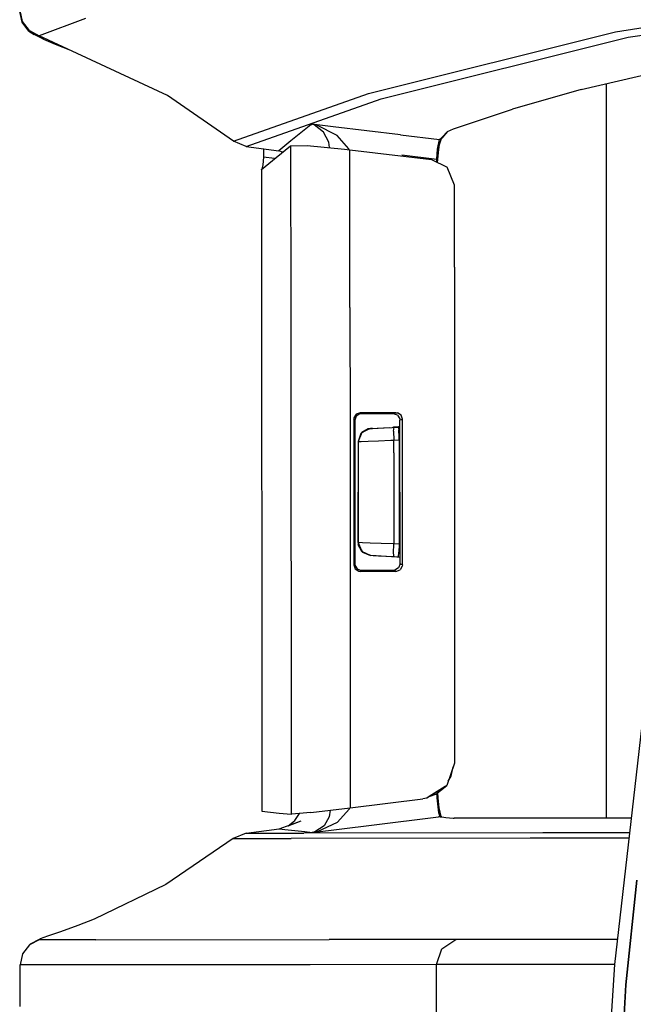
# Model space of a CAD drawing. Units: millimetres. Extents: x 977 to 10163, y -1646 to 1791.
# Drawn here: x 1020 to 1068, y 5 to 81 of the extents above; entities that cross this region are included whole.
import ezdxf

# ---------------------------------------------------------------- set-up
doc = ezdxf.new("R2010")
doc.units = ezdxf.units.MM
doc.layers.add('TFR-TRI', color=7, linetype='CONTINUOUS', true_color=0xffffff)

msp = doc.modelspace()

# ---------------------------------------------------------------- linework, layer by layer
at = {"layer": 'TFR-TRI', "color": 18, "linetype": 'CONTINUOUS'}
for p, q in [((1020.578552, 80.375977), (1020.394714, 81.219238)), ((1020.61969, 80.434082), (1020.431335, 81.273438)), ((1020.61969, 80.434082), (1020.431335, 81.273438)), ((1066.202576, 79.644531), (1075.29718, 81.062988)), ((1066.202576, 79.644531), (1075.29718, 81.062988)), ((1021.102722, 79.691895), (1020.578552, 80.375977)), ((1021.14093, 79.749512), (1020.61969, 80.434082)), ((1021.14093, 79.749512), (1020.61969, 80.434082)), ((1025.444763, 80.661621), (1021.898621, 79.347656)), ((1025.444763, 80.661621), (1021.898621, 79.347656)), ((1067.185242, 79.226074), (1075.229309, 80.480957)), ((1067.185242, 79.226074), (1075.229309, 80.480957)), ((1021.102722, 79.691895), (1021.505676, 79.45166)), ((1021.14093, 79.749512), (1021.898621, 79.347656)), ((1021.14093, 79.749512), (1021.898621, 79.347656)), ((1022.220398, 79.071289), (1021.505676, 79.45166)), ((1047.203918, 74.908691), (1066.202576, 79.644531)), ((1047.203918, 74.908691), (1066.202576, 79.644531)), ((1021.898621, 79.347656), (1021.869446, 79.293945)), ((1021.898621, 79.347656), (1021.869446, 79.293945)), ((1021.869446, 79.293945), (1022.220398, 79.071289)), ((1021.869446, 79.293945), (1022.220398, 79.071289)), ((1031.758484, 74.751465), (1021.898621, 79.347656)), ((1022.220398, 79.071289), (1023.123596, 78.688477)), ((1023.123596, 78.688477), (1024.295959, 78.22998)), ((1048.185608, 74.491211), (1067.185242, 79.226074)), ((1048.185608, 74.491211), (1067.185242, 79.226074)), ((1063.562195, 75.22168), (1074.467957, 77.764648)), ((1065.486755, 75.67041), (1065.486755, 19.213867)), ((1065.486755, 75.67041), (1065.486755, 19.213867)), ((1036.823181, 71.254395), (1047.203918, 74.908691)), ((1036.823181, 71.254395), (1047.203918, 74.908691)), ((1063.562195, 75.22168), (1058.290222, 73.698242)), ((1036.823181, 71.254395), (1031.758484, 74.751465)), ((1037.802917, 70.837891), (1048.185608, 74.491211)), ((1037.802917, 70.837891), (1048.185608, 74.491211)), ((1053.740295, 72.199219), (1058.290222, 73.698242)), ((1042.006775, 71.881836), (1041.237244, 71.259766)), ((1042.006775, 71.881836), (1041.237244, 71.259766)), ((1042.776428, 72.491211), (1042.006775, 71.881836)), ((1042.776428, 72.491211), (1042.006775, 71.881836)), ((1042.776428, 72.491211), (1042.855164, 72.552734)), ((1042.776428, 72.491211), (1042.855164, 72.552734)), ((1044.509338, 72.354492), (1042.855164, 72.552734)), ((1042.859802, 72.55127), (1042.855164, 72.552734)), ((1044.509338, 72.354492), (1042.855164, 72.552734)), ((1042.859802, 72.55127), (1042.855164, 72.552734)), ((1042.864685, 72.55127), (1042.855164, 72.552734)), ((1042.864685, 72.55127), (1042.855164, 72.552734)), ((1043.036316, 72.489258), (1042.859802, 72.55127)), ((1043.036316, 72.489258), (1042.859802, 72.55127)), ((1043.237122, 72.467285), (1042.864685, 72.55127)), ((1043.237122, 72.467285), (1042.864685, 72.55127)), ((1043.766296, 71.926758), (1043.036316, 72.489258)), ((1043.766296, 71.926758), (1043.036316, 72.489258)), ((1044.801941, 71.69043), (1043.237122, 72.467285)), ((1044.801941, 71.69043), (1043.237122, 72.467285)), ((1044.161072, 71.17627), (1043.766296, 71.926758)), ((1044.161072, 71.17627), (1043.766296, 71.926758)), ((1049.666687, 71.73584), (1044.509338, 72.354492)), ((1049.666687, 71.73584), (1044.509338, 72.354492)), ((1053.300232, 71.975586), (1052.851379, 71.514648)), ((1053.300232, 71.975586), (1052.851379, 71.514648)), ((1053.300232, 71.975586), (1052.862854, 71.481934)), ((1053.300232, 71.975586), (1053.740295, 72.199219)), ((1037.802917, 70.837891), (1036.823181, 71.254395)), ((1041.237244, 71.259766), (1040.467102, 70.625)), ((1041.237244, 71.259766), (1040.467102, 70.625)), ((1044.212463, 70.746094), (1044.161072, 71.17627)), ((1044.212463, 70.746094), (1044.161072, 71.17627)), ((1045.693176, 70.64209), (1044.801941, 71.69043)), ((1045.693176, 70.64209), (1044.801941, 71.69043)), ((1049.666687, 71.73584), (1052.673157, 71.375488)), ((1049.666687, 71.73584), (1052.673157, 71.375488)), ((1052.52533, 70.625488), (1052.673157, 71.375488)), ((1052.52533, 70.625488), (1052.673157, 71.375488)), ((1052.673157, 71.375488), (1052.851379, 71.514648)), ((1052.673157, 71.375488), (1052.851379, 71.514648)), ((1052.673157, 71.375488), (1052.732849, 71.368652)), ((1052.673157, 71.375488), (1052.732849, 71.368652)), ((1052.68219, 71), (1052.792297, 71.361328)), ((1052.732849, 71.368652), (1052.792297, 71.361328)), ((1052.732849, 71.368652), (1052.792297, 71.361328)), ((1052.792297, 71.361328), (1052.862854, 71.481934)), ((1037.802917, 70.837891), (1040.322571, 70.503906)), ((1039.141418, 70.660645), (1039.141052, 70.014648)), ((1040.108459, 70), (1041.226135, 70.896484)), ((1040.467102, 70.625), (1040.322571, 70.503906)), ((1040.467102, 70.625), (1040.322571, 70.503906)), ((1040.601624, 70.395508), (1040.322571, 70.503906)), ((1041.226135, 70.896484), (1042.49115, 70.907715)), ((1041.226135, 70.896484), (1041.230408, 58.444336)), ((1041.226135, 70.896484), (1041.230408, 58.444336)), ((1042.49115, 70.907715), (1045.358826, 70.638672)), ((1045.358826, 70.638672), (1045.780945, 70.589355)), ((1045.704407, 70.598145), (1045.693176, 70.64209)), ((1045.704407, 70.598145), (1045.693176, 70.64209)), ((1045.785706, 58.452637), (1045.780945, 70.589355)), ((1045.785706, 58.452637), (1045.780945, 70.589355)), ((1045.780945, 70.589355), (1052.058411, 69.836426)), ((1052.468079, 69.866699), (1052.52533, 70.625488)), ((1052.468079, 69.866699), (1052.52533, 70.625488)), ((1052.523132, 69.60791), (1052.618347, 70.596191)), ((1052.618347, 70.596191), (1052.68219, 71)), ((1038.987976, 69.074707), (1040.108459, 70)), ((1039.141052, 70.014648), (1039.092712, 69.430664)), ((1039.989197, 69.901855), (1039.141052, 70.014648)), ((1039.989197, 69.901855), (1039.141052, 70.014648)), ((1049.771545, 70.19043), (1052.468079, 69.866699)), ((1049.771545, 70.19043), (1052.468079, 69.866699)), ((1052.058411, 69.836426), (1053.253967, 69.248047)), ((1052.459778, 69.63916), (1052.468079, 69.866699)), ((1052.459778, 69.63916), (1052.468079, 69.866699)), ((1052.499329, 69.619629), (1052.468079, 69.866699)), ((1052.499329, 69.619629), (1052.468079, 69.866699)), ((1039.006531, 69.07959), (1038.982117, 69.045898)), ((1038.982117, 69.045898), (1038.987976, 69.074707)), ((1038.987976, 69.044922), (1038.982117, 69.045898)), ((1038.982117, 69.045898), (1039.017029, 19.763184)), ((1038.987976, 69.074707), (1038.987976, 69.054199)), ((1038.987976, 69.074707), (1038.987976, 69.054199)), ((1038.987976, 69.044922), (1039.017029, 19.763184)), ((1038.987976, 69.044922), (1039.017029, 19.763184)), ((1039.092712, 69.430664), (1039.006531, 69.07959)), ((1053.817688, 67.863281), (1053.253967, 69.248047)), ((1053.819031, 61.556641), (1053.817688, 67.863281)), ((1053.819031, 61.556641), (1053.825623, 23.437012)), ((1041.230408, 58.444336), (1041.257141, 19.520996)), ((1041.230408, 58.444336), (1041.257141, 19.520996)), ((1045.785706, 58.452637), (1045.791931, 49.260742)), ((1045.785706, 58.452637), (1045.791931, 49.260742)), ((1046.096252, 49.988281), (1046.083801, 49.878906)), ((1046.096252, 49.988281), (1046.083801, 49.878906)), ((1046.271179, 50.27002), (1046.096252, 49.988281)), ((1046.271179, 50.27002), (1046.096252, 49.988281)), ((1046.271545, 50.112793), (1046.162537, 49.800293)), ((1046.583923, 50.379883), (1046.271179, 50.27002)), ((1046.583923, 50.379883), (1046.271179, 50.27002)), ((1046.551941, 50.288574), (1046.271545, 50.112793)), ((1046.662659, 50.300781), (1046.551941, 50.288574)), ((1048.511414, 50.379883), (1046.583923, 50.379883)), ((1046.624084, 50.339844), (1046.583923, 50.379883)), ((1048.511414, 50.379883), (1046.583923, 50.379883)), ((1046.624084, 50.339844), (1046.583923, 50.379883)), ((1046.662659, 50.300781), (1046.624084, 50.339844)), ((1046.662659, 50.300781), (1046.624084, 50.339844)), ((1048.018127, 50.300781), (1046.662659, 50.300781)), ((1049.132996, 50.300781), (1048.018127, 50.300781)), ((1049.319031, 50.379883), (1048.511414, 50.379883)), ((1049.319031, 50.379883), (1048.511414, 50.379883)), ((1049.230896, 50.342285), (1049.132996, 50.300781)), ((1049.230896, 50.342285), (1049.132996, 50.300781)), ((1049.449646, 50.189453), (1049.132996, 50.300781)), ((1049.319031, 50.379883), (1049.230896, 50.342285)), ((1049.319031, 50.379883), (1049.230896, 50.342285)), ((1049.319031, 50.379883), (1049.434387, 50.366699)), ((1049.319031, 50.379883), (1049.434387, 50.366699)), ((1049.713074, 50.190918), (1049.434387, 50.366699)), ((1049.713074, 50.190918), (1049.434387, 50.366699)), ((1049.449646, 50.189453), (1049.623718, 49.907227)), ((1049.82074, 49.881836), (1049.713074, 50.190918)), ((1049.82074, 49.881836), (1049.713074, 50.190918)), ((1045.791931, 49.260742), (1045.798767, 39.302734)), ((1045.791931, 49.260742), (1045.798767, 39.302734)), ((1046.122742, 49.839844), (1046.083801, 49.878906)), ((1046.122742, 49.839844), (1046.083801, 49.878906)), ((1046.083801, 49.878906), (1046.083801, 38.684082)), ((1046.083801, 49.878906), (1046.083801, 38.684082)), ((1046.162537, 49.800293), (1046.122742, 49.839844)), ((1046.162537, 49.800293), (1046.122742, 49.839844)), ((1046.162537, 49.800293), (1046.162537, 38.763184)), ((1047.519592, 49.174316), (1048.804749, 49.241699)), ((1047.519592, 49.174316), (1047.880066, 49.193359)), ((1047.519592, 49.174316), (1047.880066, 49.193359)), ((1047.880066, 49.193359), (1048.406921, 49.220703)), ((1048.406921, 49.220703), (1049.041931, 49.253906)), ((1049.041931, 49.253906), (1049.188904, 49.261719)), ((1049.082458, 49.255859), (1049.413025, 49.273438)), ((1049.142761, 48.968262), (1049.188904, 49.261719)), ((1049.142761, 48.968262), (1049.188904, 49.261719)), ((1049.413025, 49.273438), (1049.1474, 49.259277)), ((1049.188904, 49.261719), (1049.506409, 49.27832)), ((1049.634705, 49.313965), (1049.399353, 49.272461)), ((1049.506409, 49.27832), (1049.544983, 49.058594)), ((1049.623718, 49.907227), (1049.634705, 49.802734)), ((1049.728699, 49.842773), (1049.634705, 49.802734)), ((1049.728699, 49.842773), (1049.634705, 49.802734)), ((1049.636658, 38.760742), (1049.634705, 49.802734)), ((1049.82074, 49.881836), (1049.728699, 49.842773)), ((1049.82074, 49.881836), (1049.728699, 49.842773)), ((1049.823059, 38.681641), (1049.82074, 49.881836)), ((1049.823059, 38.681641), (1049.82074, 49.881836)), ((1046.62677, 48.786621), (1046.409973, 48.166992)), ((1046.62677, 48.786621), (1046.409973, 48.166992)), ((1046.695007, 48.855957), (1046.420837, 48.16748)), ((1046.695007, 48.855957), (1046.420837, 48.16748)), ((1046.62677, 48.786621), (1046.695007, 48.855957)), ((1046.681091, 48.821289), (1046.62677, 48.786621)), ((1047.366882, 49.166016), (1046.695007, 48.855957)), ((1047.366882, 49.166016), (1046.695007, 48.855957)), ((1047.18573, 49.140625), (1046.695007, 48.855957)), ((1047.18573, 49.140625), (1046.739563, 48.85791)), ((1047.364563, 49.166016), (1047.18573, 49.140625)), ((1047.364563, 49.166016), (1047.18573, 49.140625)), ((1047.519592, 49.174316), (1047.364563, 49.166016)), ((1047.519592, 49.174316), (1047.364563, 49.166016)), ((1047.364563, 49.166016), (1047.366882, 49.166016)), ((1047.364563, 49.166016), (1047.366882, 49.166016)), ((1047.519592, 49.174316), (1047.366882, 49.166016)), ((1047.366882, 49.166016), (1047.519592, 49.174316)), ((1049.142761, 48.968262), (1049.154114, 48.263672)), ((1049.142761, 48.968262), (1049.154114, 48.263672)), ((1049.566589, 48.497559), (1049.544983, 49.058594)), ((1049.567932, 48.285645), (1049.566589, 48.497559)), ((1046.420837, 48.16748), (1046.409973, 48.166992)), ((1046.420837, 48.16748), (1046.409973, 48.166992)), ((1046.409973, 48.166992), (1046.41095, 44.281738)), ((1046.409973, 48.166992), (1046.41095, 44.281738)), ((1046.420837, 48.16748), (1046.650208, 48.175781)), ((1046.420837, 48.16748), (1046.650208, 48.175781)), ((1046.420837, 48.16748), (1046.421326, 47.279785)), ((1046.420837, 48.16748), (1046.421326, 47.279785)), ((1046.650208, 48.175781), (1047.190491, 48.194824)), ((1046.650208, 48.175781), (1047.190491, 48.194824)), ((1047.190491, 48.194824), (1047.981018, 48.222656)), ((1047.190491, 48.194824), (1047.981018, 48.222656)), ((1047.981018, 48.222656), (1048.933777, 48.256348)), ((1047.981018, 48.222656), (1048.933777, 48.256348)), ((1048.933777, 48.256348), (1049.154114, 48.263672)), ((1048.933777, 48.256348), (1049.154114, 48.263672)), ((1049.154114, 48.263672), (1049.567932, 48.285645)), ((1049.154114, 48.263672), (1049.567932, 48.285645)), ((1049.154114, 47.282715), (1049.154114, 48.263672)), ((1049.154114, 47.282715), (1049.154114, 48.263672)), ((1049.567932, 48.285645), (1049.568909, 44.281738)), ((1046.421326, 47.279785), (1046.421814, 44.279785)), ((1046.421326, 47.279785), (1046.421814, 44.279785)), ((1049.154114, 47.282715), (1049.154602, 44.282227)), ((1049.154114, 47.282715), (1049.154602, 44.282227)), ((1046.411316, 40.395996), (1046.41095, 44.281738)), ((1046.411316, 40.395996), (1046.41095, 44.281738)), ((1046.421814, 44.279785), (1046.422302, 41.279297)), ((1046.421814, 44.279785), (1046.422302, 41.279297)), ((1049.154602, 44.282227), (1049.15509, 41.282227)), ((1049.154602, 44.282227), (1049.15509, 41.282227)), ((1049.568909, 44.281738), (1049.569397, 40.279297)), ((1046.422302, 41.279297), (1046.422302, 40.395508)), ((1046.422302, 41.279297), (1046.422302, 40.395508)), ((1049.15509, 41.282227), (1049.155579, 40.30127)), ((1049.15509, 41.282227), (1049.155579, 40.30127)), ((1046.411316, 40.395996), (1046.422302, 40.395508)), ((1046.411316, 40.395996), (1046.422302, 40.395508)), ((1046.411316, 40.395996), (1046.424255, 40.237793)), ((1046.411316, 40.395996), (1046.424255, 40.237793)), ((1046.443298, 40.39502), (1046.422302, 40.395508)), ((1046.422302, 40.395508), (1046.696594, 39.70752)), ((1046.443298, 40.39502), (1046.422302, 40.395508)), ((1046.422302, 40.395508), (1046.696594, 39.70752)), ((1046.424255, 40.237793), (1046.715515, 39.706055)), ((1046.696594, 39.70752), (1046.424255, 40.237793)), ((1046.742737, 40.384766), (1046.443298, 40.39502)), ((1046.742737, 40.384766), (1046.443298, 40.39502)), ((1047.344055, 40.36377), (1046.742737, 40.384766)), ((1047.344055, 40.36377), (1046.742737, 40.384766)), ((1048.179993, 40.334961), (1047.344055, 40.36377)), ((1048.179993, 40.334961), (1047.344055, 40.36377)), ((1049.155579, 40.30127), (1048.179993, 40.334961)), ((1049.155579, 40.30127), (1048.179993, 40.334961)), ((1049.144104, 39.595703), (1049.155579, 40.30127)), ((1049.144104, 39.595703), (1049.155579, 40.30127)), ((1049.569397, 40.279297), (1049.155579, 40.30127)), ((1049.569397, 40.279297), (1049.155579, 40.30127)), ((1049.569397, 40.279297), (1049.556458, 39.661621)), ((1047.368469, 39.396973), (1046.696594, 39.70752)), ((1047.368469, 39.396973), (1046.696594, 39.70752)), ((1046.696594, 39.70752), (1046.744568, 39.65332)), ((1046.721375, 39.695801), (1046.744568, 39.65332)), ((1046.744568, 39.65332), (1047.366516, 39.397461)), ((1046.744568, 39.65332), (1047.366516, 39.397461)), ((1047.368469, 39.396973), (1047.366516, 39.397461)), ((1047.368469, 39.396973), (1047.366516, 39.397461)), ((1047.368469, 39.396973), (1047.366516, 39.397461)), ((1047.368469, 39.396973), (1047.366516, 39.397461)), ((1047.382141, 39.395996), (1047.368469, 39.396973)), ((1047.382141, 39.395996), (1047.368469, 39.396973)), ((1047.58136, 39.385742), (1047.382141, 39.395996)), ((1047.58136, 39.385742), (1047.382141, 39.395996)), ((1049.400696, 39.290039), (1047.389099, 39.395996)), ((1049.400696, 39.290039), (1047.389099, 39.395996)), ((1047.982483, 39.364746), (1047.58136, 39.385742)), ((1047.982483, 39.364746), (1047.58136, 39.385742)), ((1048.539856, 39.335938), (1047.982483, 39.364746)), ((1048.539856, 39.335938), (1047.982483, 39.364746)), ((1049.190369, 39.301758), (1049.144104, 39.595703)), ((1049.190369, 39.301758), (1049.144104, 39.595703)), ((1049.522156, 39.311523), (1049.556458, 39.661621)), ((1045.798767, 39.302734), (1045.811951, 20.021484)), ((1045.798767, 39.302734), (1045.811951, 20.021484)), ((1046.122742, 38.723145), (1046.083801, 38.684082)), ((1046.122742, 38.723145), (1046.083801, 38.684082)), ((1046.083801, 38.684082), (1046.192932, 38.371582)), ((1046.083801, 38.684082), (1046.192932, 38.371582)), ((1046.162537, 38.763184), (1046.122742, 38.723145)), ((1046.162537, 38.763184), (1046.122742, 38.723145)), ((1046.162537, 38.763184), (1046.174255, 38.653809)), ((1046.174255, 38.653809), (1046.349915, 38.37207)), ((1049.190369, 39.301758), (1048.539856, 39.335938)), ((1049.190369, 39.301758), (1048.539856, 39.335938)), ((1049.507874, 39.285156), (1049.190369, 39.301758)), ((1049.507874, 39.285156), (1049.190369, 39.301758)), ((1049.400696, 39.290039), (1049.400696, 39.290527)), ((1049.400696, 39.290039), (1049.401062, 39.290527)), ((1049.636536, 39.248535), (1049.400696, 39.290039)), ((1049.507874, 39.285156), (1049.401062, 39.290527)), ((1049.507874, 39.285156), (1049.522156, 39.311523)), ((1049.636658, 38.760742), (1049.528992, 38.451172)), ((1049.730652, 38.720703), (1049.636658, 38.760742)), ((1049.730652, 38.720703), (1049.636658, 38.760742)), ((1049.823059, 38.681641), (1049.730652, 38.720703)), ((1049.823059, 38.681641), (1049.730652, 38.720703)), ((1049.823059, 38.681641), (1049.811707, 38.577148)), ((1049.823059, 38.681641), (1049.811707, 38.577148)), ((1046.192932, 38.371582), (1046.473328, 38.195801)), ((1046.192932, 38.371582), (1046.473328, 38.195801)), ((1046.349915, 38.37207), (1046.662048, 38.262207)), ((1046.473328, 38.195801), (1046.583435, 38.183594)), ((1046.473328, 38.195801), (1046.583435, 38.183594)), ((1046.623474, 38.223633), (1046.583435, 38.183594)), ((1046.623474, 38.223633), (1046.583435, 38.183594)), ((1046.99408, 38.183594), (1046.583435, 38.183594)), ((1046.99408, 38.183594), (1046.583435, 38.183594)), ((1046.662048, 38.262207), (1046.623474, 38.223633)), ((1046.662048, 38.262207), (1046.623474, 38.223633)), ((1048.019104, 38.262207), (1046.662048, 38.262207)), ((1049.320984, 38.183594), (1046.99408, 38.183594)), ((1049.320984, 38.183594), (1046.99408, 38.183594)), ((1049.134949, 38.262207), (1048.019104, 38.262207)), ((1049.250916, 38.275879), (1049.134949, 38.262207)), ((1049.232849, 38.221191), (1049.134949, 38.262207)), ((1049.232849, 38.221191), (1049.134949, 38.262207)), ((1049.320984, 38.183594), (1049.232849, 38.221191)), ((1049.320984, 38.183594), (1049.232849, 38.221191)), ((1049.528992, 38.451172), (1049.250916, 38.275879)), ((1049.320984, 38.183594), (1049.637634, 38.294434)), ((1049.320984, 38.183594), (1049.637634, 38.294434)), ((1049.811707, 38.577148), (1049.637634, 38.294434)), ((1049.811707, 38.577148), (1049.637634, 38.294434)), ((1068.640564, 29.951172), (1066.136658, 7.965332)), ((1053.825623, 23.437012), (1053.231018, 21.734375)), ((1053.564392, 22.45166), (1053.727112, 23.155273)), ((1053.344177, 22.059082), (1053.564392, 22.45166)), ((1053.114197, 21.660645), (1051.889465, 20.885742)), ((1053.114197, 21.660645), (1051.889465, 20.885742)), ((1053.099426, 21.621582), (1051.904602, 20.890625)), ((1052.384216, 21.054199), (1053.099426, 21.621582)), ((1052.811462, 21.46875), (1053.099426, 21.621582)), ((1053.099426, 21.621582), (1053.231018, 21.734375)), ((1053.099426, 21.621582), (1053.125183, 21.667969)), ((1053.099426, 21.621582), (1053.114197, 21.660645)), ((1053.231018, 21.734375), (1053.125183, 21.667969)), ((1053.231018, 21.734375), (1053.125183, 21.667969)), ((1045.811951, 20.021484), (1051.399963, 20.710449)), ((1051.696106, 20.763184), (1051.399963, 20.710449)), ((1051.90033, 20.888184), (1051.696106, 20.763184)), ((1051.885193, 20.882812), (1051.696106, 20.763184)), ((1051.885193, 20.882812), (1051.696106, 20.763184)), ((1051.885193, 20.882812), (1052.384216, 21.054199)), ((1052.50238, 20.786621), (1052.485779, 21.134766)), ((1052.50238, 20.786621), (1052.485779, 21.134766)), ((1052.611755, 19.644043), (1052.50238, 20.786621)), ((1052.611755, 19.644043), (1052.50238, 20.786621)), ((1052.565735, 20.794434), (1052.540955, 21.178711)), ((1052.646423, 20.024902), (1052.565735, 20.794434)), ((1039.017029, 19.763184), (1040.35321, 19.619141)), ((1042.78363, 19.663574), (1045.811951, 20.021484)), ((1044.266052, 19.838867), (1044.201233, 19.319336)), ((1044.266052, 19.838867), (1044.201233, 19.319336)), ((1045.727966, 19.907227), (1044.842957, 18.906738)), ((1045.727966, 19.907227), (1044.842957, 18.906738)), ((1045.755554, 20.014648), (1045.727966, 19.907227)), ((1045.755554, 20.014648), (1045.727966, 19.907227)), ((1052.80719, 19.345215), (1052.646423, 20.024902)), ((1040.341736, 18.399414), (1042.026306, 19.013672)), ((1040.35321, 19.619141), (1041.257141, 19.520996)), ((1041.035828, 18.625), (1041.558167, 19.039062)), ((1041.035828, 18.625), (1042.026306, 19.013672)), ((1041.257141, 19.520996), (1041.2901, 19.52002)), ((1042.78363, 19.663574), (1041.2901, 19.52002)), ((1041.558167, 19.039062), (1041.899597, 19.578613)), ((1044.201233, 19.319336), (1043.8078, 18.635742)), ((1044.201233, 19.319336), (1043.8078, 18.635742)), ((1047.43988, 18.683594), (1052.595398, 19.318848)), ((1047.43988, 18.683594), (1052.595398, 19.318848)), ((1052.715515, 19.333984), (1052.595398, 19.318848)), ((1052.715515, 19.333984), (1052.595398, 19.318848)), ((1052.715515, 19.333984), (1052.611755, 19.644043)), ((1052.715515, 19.333984), (1052.611755, 19.644043)), ((1052.80719, 19.345215), (1052.715515, 19.333984)), ((1052.80719, 19.345215), (1052.715515, 19.333984)), ((1052.715515, 19.333984), (1052.863464, 19.317871)), ((1052.715515, 19.333984), (1052.863464, 19.317871)), ((1052.862122, 19.322266), (1052.80719, 19.345215)), ((1052.862122, 19.322266), (1052.862488, 19.319824)), ((1052.862488, 19.319824), (1052.863464, 19.317871)), ((1052.863464, 19.317871), (1053.162781, 19.285156)), ((1053.162781, 19.285156), (1053.725037, 19.223145)), ((1053.725037, 19.223145), (1053.734558, 19.22168)), ((1053.734558, 19.22168), (1053.759949, 19.219238)), ((1053.759949, 19.219238), (1053.789978, 19.21582)), ((1066.213928, 19.213867), (1053.789978, 19.21582)), ((1067.417786, 19.214844), (1066.213928, 19.213867)), ((1037.798645, 18.077637), (1040.341736, 18.399414)), ((1040.341736, 18.399414), (1040.777527, 18.352539)), ((1040.341736, 18.399414), (1040.777527, 18.352539)), ((1040.777527, 18.352539), (1041.547668, 18.269043)), ((1040.777527, 18.352539), (1041.547668, 18.269043)), ((1041.547668, 18.269043), (1042.31781, 18.186035)), ((1041.547668, 18.269043), (1042.31781, 18.186035)), ((1042.31781, 18.186035), (1042.89325, 18.122559)), ((1042.31781, 18.186035), (1042.89325, 18.122559)), ((1042.89325, 18.122559), (1047.43988, 18.683594)), ((1042.89325, 18.122559), (1047.43988, 18.683594)), ((1043.080139, 18.166504), (1042.89801, 18.123535)), ((1043.080139, 18.166504), (1042.89801, 18.123535)), ((1042.903137, 18.124023), (1043.285706, 18.195312)), ((1042.903137, 18.124023), (1043.285706, 18.195312)), ((1043.8078, 18.635742), (1043.080139, 18.166504)), ((1043.8078, 18.635742), (1043.080139, 18.166504)), ((1043.285706, 18.195312), (1044.842957, 18.906738)), ((1043.285706, 18.195312), (1044.842957, 18.906738)), ((1036.81073, 17.660156), (1031.633728, 14.112793)), ((1037.798645, 18.077637), (1036.81073, 17.660156)), ((1036.81073, 17.660156), (1041.263977, 17.663086)), ((1036.81073, 17.660156), (1041.263977, 17.663086)), ((1037.798645, 18.077637), (1042.251892, 18.080566)), ((1037.798645, 18.077637), (1042.251892, 18.080566)), ((1059.638367, 17.673828), (1041.263977, 17.663086)), ((1059.638367, 17.673828), (1041.263977, 17.663086)), ((1060.624939, 18.091797), (1042.251892, 18.080566)), ((1060.624939, 18.091797), (1042.251892, 18.080566)), ((1042.89325, 18.122559), (1042.903137, 18.124023)), ((1042.89325, 18.122559), (1042.903137, 18.124023)), ((1042.89801, 18.123535), (1042.89325, 18.122559)), ((1042.89801, 18.123535), (1042.89325, 18.122559)), ((1067.242737, 17.678711), (1059.638367, 17.673828)), ((1067.242737, 17.678711), (1059.638367, 17.673828)), ((1067.290222, 18.095703), (1060.624939, 18.091797)), ((1067.290222, 18.095703), (1060.624939, 18.091797)), ((1066.991028, 6.417969), (1067.831848, 14.45459)), ((1067.831848, 14.45459), (1066.991028, 6.417969)), ((1031.633728, 14.112793), (1026.111389, 11.451172)), ((1026.111389, 11.451172), (1024.854919, 10.972168)), ((1024.854919, 10.972168), (1023.527039, 10.496582)), ((1021.90387, 9.880371), (1021.14093, 9.480469)), ((1021.90387, 9.880371), (1021.14093, 9.480469)), ((1021.222961, 9.553711), (1021.974426, 9.949219)), ((1021.974426, 9.949219), (1021.90387, 9.880371)), ((1021.974426, 9.949219), (1021.90387, 9.880371)), ((1026.247864, 9.882812), (1021.90387, 9.880371)), ((1026.247864, 9.882812), (1021.90387, 9.880371)), ((1022.537903, 10.154785), (1021.974426, 9.949219)), ((1023.527039, 10.496582), (1022.537903, 10.154785)), ((1026.247864, 9.882812), (1044.190735, 9.893066)), ((1026.247864, 9.882812), (1044.190735, 9.893066)), ((1053.924744, 9.898926), (1044.190735, 9.893066)), ((1053.924744, 9.898926), (1044.190735, 9.893066)), ((1052.863831, 9.18457), (1053.924744, 9.898926)), ((1052.863831, 9.18457), (1053.924744, 9.898926)), ((1058.877747, 9.901367), (1053.924744, 9.898926)), ((1058.877747, 9.901367), (1053.924744, 9.898926)), ((1066.357605, 9.904785), (1058.877747, 9.901367)), ((1066.357605, 9.904785), (1058.877747, 9.901367)), ((1021.14093, 9.480469), (1020.61676, 8.793457)), ((1021.222961, 9.553711), (1021.14093, 9.480469)), ((1052.453796, 7.966797), (1052.863831, 9.18457)), ((1052.453796, 7.966797), (1052.863831, 9.18457)), ((1020.61676, 8.793457), (1020.430359, 7.948242)), ((1024.774475, 7.950684), (1020.430359, 7.948242)), ((1024.774475, 7.950684), (1020.430359, 7.948242)), ((1020.430359, 4.753662), (1020.430359, 7.948242)), ((1042.718323, 7.961426), (1024.774475, 7.950684)), ((1042.718323, 7.961426), (1024.774475, 7.950684)), ((1052.453796, 7.966797), (1042.718323, 7.961426)), ((1052.453796, 7.966797), (1042.718323, 7.961426)), ((1052.45343, 3.983643), (1052.453796, 7.966797)), ((1052.45343, 3.983643), (1052.453796, 7.966797)), ((1057.407166, 7.969238), (1052.453796, 7.966797)), ((1057.407166, 7.969238), (1052.453796, 7.966797)), ((1066.137634, 7.973145), (1057.407166, 7.969238)), ((1066.137634, 7.973145), (1057.407166, 7.969238)), ((1066.136658, 7.965332), (1065.744568, 2.220459)), ((1066.774597, 2.589844), (1066.991028, 6.417969)), ((1066.991028, 6.417969), (1066.774597, 2.589844))]:
    msp.add_line(p, q, dxfattribs=at)

doc.saveas('drawing.dxf')
